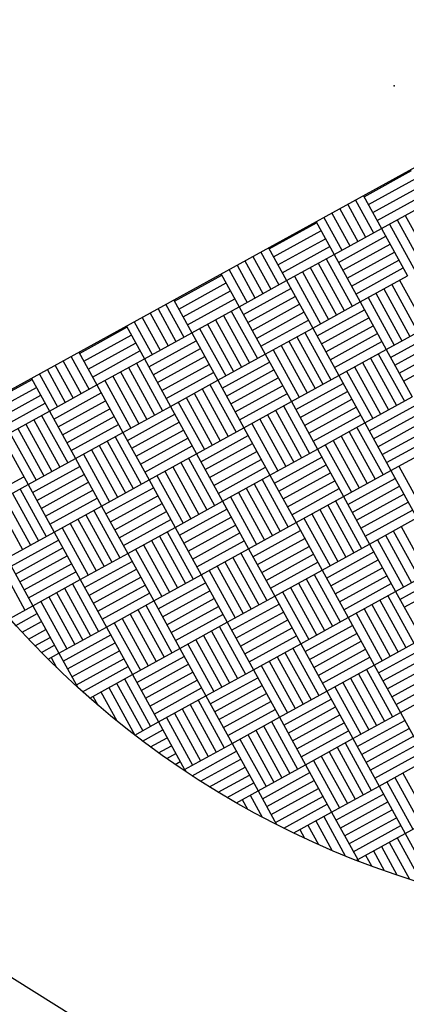
# Model space of a CAD drawing. Extents: x 11326 to 22515, y -6902 to -3637.
# Drawn here: x 12187 to 12188, y -4189 to -4187 of the extents above; entities that cross this region are included whole.
import ezdxf

# ---------------------------------------------------------------- set-up
doc = ezdxf.new("R2010")
doc.units = 0
doc.header["$LTSCALE"] = 20
doc.header["$MEASUREMENT"] = 0
doc.header["$PDSIZE"] = 5
doc.layers.get('0').update_dxf_attribs({"linetype": 'CONTINUOUS'})
for name, color, linetype in [('BLDG', 2, 'CONTINUOUS'), ('RING-BEAM', 3, 'CONTINUOUS'), ('U-DIMS', 3, 'CONTINUOUS'), ('U-MAG', 2, 'CONTINUOUS')]:
    doc.layers.add(name, color=color, linetype=linetype)

# ---------------------------------------------------------------- blocks, each defined once
blk = doc.blocks.new('*X44')
at = {"color": 0}
for p, q in [((15341.32, -10891.44), (15341.32, -10891.32)), ((15341.34, -10891.44), (15341.34, -10891.32)), ((15341.36, -10891.44), (15341.36, -10891.32)), ((15341.38, -10891.44), (15341.38, -10891.32)), ((15341.4, -10891.44), (15341.4, -10891.32)), ((15341.4, -10891.38), (15341.52, -10891.38)), ((15341.4, -10891.4), (15341.52, -10891.4)), ((15341.3174, -10891.44), (15341.4, -10891.44)), ((15341.4, -10891.42), (15341.52, -10891.42)), ((15341.4, -10891.56), (15341.4, -10891.44)), ((15341.4, -10891.44), (15341.52, -10891.44)), ((15341.42, -10891.56), (15341.42, -10891.44)), ((15341.44, -10891.56), (15341.44, -10891.44)), ((15341.46, -10891.56), (15341.46, -10891.44)), ((15341.48, -10891.56), (15341.48, -10891.44)), ((15341.5, -10891.56), (15341.5, -10891.44)), ((15341.52, -10891.56), (15341.52, -10891.44)), ((15341.64, -10891.56), (15341.64, -10891.44)), ((15341.66, -10891.56), (15341.66, -10891.44)), ((15341.68, -10891.56), (15341.68, -10891.44)), ((15341.7, -10891.56), (15341.7, -10891.44)), ((15341.72, -10891.56), (15341.72, -10891.44)), ((15341.3174, -10891.46), (15341.4, -10891.46)), ((15341.52, -10891.46), (15341.64, -10891.46)), ((15341.3174, -10891.48), (15341.4, -10891.48)), ((15341.52, -10891.48), (15341.64, -10891.48)), ((15341.3174, -10891.5), (15341.4, -10891.5)), ((15341.52, -10891.5), (15341.64, -10891.5)), ((15341.3174, -10891.52), (15341.4, -10891.52)), ((15341.52, -10891.52), (15341.64, -10891.52)), ((15341.3174, -10891.54), (15341.4, -10891.54)), ((15341.52, -10891.54), (15341.64, -10891.54)), ((15341.3174, -10891.56), (15341.4, -10891.56)), ((15341.32, -10891.68), (15341.32, -10891.56)), ((15341.34, -10891.68), (15341.34, -10891.56)), ((15341.36, -10891.68), (15341.36, -10891.56)), ((15341.38, -10891.68), (15341.38, -10891.56)), ((15341.4, -10891.68), (15341.4, -10891.56)), ((15341.4, -10891.56), (15341.52, -10891.56)), ((15341.52, -10891.68), (15341.52, -10891.56)), ((15341.52, -10891.56), (15341.64, -10891.56)), ((15341.54, -10891.68), (15341.54, -10891.56)), ((15341.56, -10891.68), (15341.56, -10891.56)), ((15341.58, -10891.68), (15341.58, -10891.56)), ((15341.6, -10891.68), (15341.6, -10891.56)), ((15341.62, -10891.68), (15341.62, -10891.56)), ((15341.64, -10891.68), (15341.64, -10891.56)), ((15341.64, -10891.56), (15341.76, -10891.56)), ((15341.76, -10891.68), (15341.76, -10891.56)), ((15341.78, -10891.68), (15341.78, -10891.56)), ((15341.8, -10891.68), (15341.8, -10891.56)), ((15341.82, -10891.68), (15341.82, -10891.56)), ((15341.84, -10891.68), (15341.84, -10891.56)), ((15341.86, -10891.68), (15341.86, -10891.56)), ((15341.88, -10891.68), (15341.88, -10891.56)), ((15341.4, -10891.58), (15341.52, -10891.58)), ((15341.64, -10891.58), (15341.76, -10891.58)), ((15341.4, -10891.6), (15341.52, -10891.6)), ((15341.64, -10891.6), (15341.76, -10891.6)), ((15341.4, -10891.62), (15341.52, -10891.62)), ((15341.64, -10891.62), (15341.76, -10891.62)), ((15341.4, -10891.64), (15341.52, -10891.64)), ((15341.64, -10891.64), (15341.76, -10891.64)), ((15341.3174, -10891.68), (15341.4, -10891.68)), ((15341.4, -10891.66), (15341.52, -10891.66)), ((15341.4, -10891.8), (15341.4, -10891.68)), ((15341.4, -10891.68), (15341.52, -10891.68)), ((15341.42, -10891.8), (15341.42, -10891.68)), ((15341.44, -10891.8), (15341.44, -10891.68)), ((15341.46, -10891.8), (15341.46, -10891.68)), ((15341.48, -10891.8), (15341.48, -10891.68)), ((15341.5, -10891.8), (15341.5, -10891.68)), ((15341.52, -10891.8), (15341.52, -10891.68)), ((15341.52, -10891.68), (15341.64, -10891.68)), ((15341.64, -10891.66), (15341.76, -10891.66)), ((15341.64, -10891.8), (15341.64, -10891.68)), ((15341.64, -10891.68), (15341.76, -10891.68)), ((15341.66, -10891.8), (15341.66, -10891.68)), ((15341.68, -10891.8), (15341.68, -10891.68)), ((15341.7, -10891.8), (15341.7, -10891.68)), ((15341.72, -10891.8), (15341.72, -10891.68)), ((15341.74, -10891.8), (15341.74, -10891.68)), ((15341.76, -10891.8), (15341.76, -10891.68)), ((15341.76, -10891.68), (15341.88, -10891.68)), ((15341.88, -10891.66), (15342, -10891.66)), ((15341.88, -10891.8), (15341.88, -10891.68)), ((15341.88, -10891.68), (15342, -10891.68)), ((15341.9, -10891.8), (15341.9, -10891.68)), ((15341.92, -10891.8), (15341.92, -10891.68)), ((15341.94, -10891.8), (15341.94, -10891.68)), ((15341.96, -10891.8), (15341.96, -10891.68)), ((15341.98, -10891.8), (15341.98, -10891.68)), ((15342, -10891.8), (15342, -10891.68)), ((15342.12, -10891.8), (15342.12, -10891.68)), ((15342.14, -10891.8), (15342.14, -10891.68)), ((15342.16, -10891.8), (15342.16, -10891.68)), ((15341.3174, -10891.7), (15341.4, -10891.7)), ((15341.52, -10891.7), (15341.64, -10891.7)), ((15341.76, -10891.7), (15341.88, -10891.7)), ((15341.3174, -10891.72), (15341.4, -10891.72)), ((15341.52, -10891.72), (15341.64, -10891.72)), ((15341.76, -10891.72), (15341.88, -10891.72)), ((15342, -10891.72), (15342.12, -10891.72)), ((15341.3174, -10891.74), (15341.4, -10891.74)), ((15341.52, -10891.74), (15341.64, -10891.74)), ((15341.76, -10891.74), (15341.88, -10891.74)), ((15342, -10891.74), (15342.12, -10891.74)), ((15341.3174, -10891.76), (15341.4, -10891.76)), ((15341.52, -10891.76), (15341.64, -10891.76)), ((15341.76, -10891.76), (15341.88, -10891.76)), ((15342, -10891.76), (15342.12, -10891.76)), ((15341.3174, -10891.78), (15341.4, -10891.78)), ((15341.52, -10891.78), (15341.64, -10891.78)), ((15341.76, -10891.78), (15341.88, -10891.78)), ((15342, -10891.78), (15342.12, -10891.78)), ((15341.3174, -10891.8), (15341.4, -10891.8)), ((15341.32, -10891.92), (15341.32, -10891.8)), ((15341.34, -10891.92), (15341.34, -10891.8)), ((15341.36, -10891.92), (15341.36, -10891.8)), ((15341.38, -10891.92), (15341.38, -10891.8)), ((15341.4, -10891.92), (15341.4, -10891.8)), ((15341.4, -10891.8), (15341.52, -10891.8)), ((15341.52, -10891.92), (15341.52, -10891.8)), ((15341.52, -10891.8), (15341.64, -10891.8)), ((15341.54, -10891.92), (15341.54, -10891.8)), ((15341.56, -10891.92), (15341.56, -10891.8)), ((15341.58, -10891.92), (15341.58, -10891.8)), ((15341.6, -10891.92), (15341.6, -10891.8)), ((15341.62, -10891.92), (15341.62, -10891.8)), ((15341.64, -10891.92), (15341.64, -10891.8)), ((15341.64, -10891.8), (15341.76, -10891.8)), ((15341.76, -10891.92), (15341.76, -10891.8)), ((15341.76, -10891.8), (15341.88, -10891.8)), ((15341.78, -10891.92), (15341.78, -10891.8)), ((15341.8, -10891.92), (15341.8, -10891.8)), ((15341.82, -10891.92), (15341.82, -10891.8)), ((15341.84, -10891.92), (15341.84, -10891.8)), ((15341.86, -10891.92), (15341.86, -10891.8)), ((15341.88, -10891.92), (15341.88, -10891.8)), ((15341.88, -10891.8), (15342, -10891.8)), ((15342, -10891.92), (15342, -10891.8)), ((15342, -10891.8), (15342.12, -10891.8)), ((15342.02, -10891.92), (15342.02, -10891.8)), ((15342.04, -10891.92), (15342.04, -10891.8)), ((15342.06, -10891.92), (15342.06, -10891.8)), ((15342.08, -10891.92), (15342.08, -10891.8)), ((15342.1, -10891.92), (15342.1, -10891.8)), ((15342.12, -10891.92), (15342.12, -10891.8)), ((15342.12, -10891.8), (15342.24, -10891.8)), ((15342.24, -10891.92), (15342.24, -10891.8)), ((15342.26, -10891.92), (15342.26, -10891.8)), ((15342.28, -10891.92), (15342.28, -10891.8)), ((15342.3, -10891.92), (15342.3, -10891.8)), ((15342.32, -10891.92), (15342.32, -10891.8)), ((15342.34, -10891.92), (15342.34, -10891.8)), ((15342.36, -10891.92), (15342.36, -10891.8)), ((15341.4, -10891.82), (15341.52, -10891.82)), ((15341.64, -10891.82), (15341.76, -10891.82)), ((15341.88, -10891.82), (15342, -10891.82)), ((15342.12, -10891.82), (15342.24, -10891.82)), ((15341.4, -10891.84), (15341.52, -10891.84)), ((15341.64, -10891.84), (15341.76, -10891.84)), ((15341.88, -10891.84), (15342, -10891.84)), ((15342.12, -10891.84), (15342.24, -10891.84)), ((15341.4, -10891.86), (15341.52, -10891.86)), ((15341.64, -10891.86), (15341.76, -10891.86)), ((15341.88, -10891.86), (15342, -10891.86)), ((15342.12, -10891.86), (15342.24, -10891.86)), ((15341.4, -10891.88), (15341.52, -10891.88)), ((15341.64, -10891.88), (15341.76, -10891.88)), ((15341.88, -10891.88), (15342, -10891.88)), ((15342.12, -10891.88), (15342.24, -10891.88)), ((15341.3174, -10891.92), (15341.4, -10891.92)), ((15341.4, -10891.9), (15341.52, -10891.9)), ((15341.4, -10892.04), (15341.4, -10891.92)), ((15341.4, -10891.92), (15341.52, -10891.92)), ((15341.42, -10892.04), (15341.42, -10891.92)), ((15341.44, -10892.04), (15341.44, -10891.92)), ((15341.46, -10892.04), (15341.46, -10891.92)), ((15341.48, -10892.04), (15341.48, -10891.92)), ((15341.5, -10892.04), (15341.5, -10891.92)), ((15341.52, -10892.04), (15341.52, -10891.92)), ((15341.52, -10891.92), (15341.64, -10891.92)), ((15341.64, -10891.9), (15341.76, -10891.9)), ((15341.64, -10892.04), (15341.64, -10891.92)), ((15341.64, -10891.92), (15341.76, -10891.92)), ((15341.66, -10892.04), (15341.66, -10891.92)), ((15341.68, -10892.04), (15341.68, -10891.92)), ((15341.7, -10892.04), (15341.7, -10891.92)), ((15341.72, -10892.04), (15341.72, -10891.92)), ((15341.74, -10892.04), (15341.74, -10891.92)), ((15341.76, -10892.04), (15341.76, -10891.92)), ((15341.76, -10891.92), (15341.88, -10891.92)), ((15341.88, -10891.9), (15342, -10891.9)), ((15341.88, -10892.04), (15341.88, -10891.92)), ((15341.88, -10891.92), (15342, -10891.92)), ((15341.9, -10892.04), (15341.9, -10891.92)), ((15341.92, -10892.04), (15341.92, -10891.92)), ((15341.94, -10892.04), (15341.94, -10891.92)), ((15341.96, -10892.04), (15341.96, -10891.92)), ((15341.98, -10892.04), (15341.98, -10891.92)), ((15342, -10892.04), (15342, -10891.92)), ((15342, -10891.92), (15342.12, -10891.92)), ((15342.12, -10891.9), (15342.24, -10891.9)), ((15342.12, -10892.04), (15342.12, -10891.92)), ((15342.12, -10891.92), (15342.24, -10891.92)), ((15342.14, -10892.04), (15342.14, -10891.92)), ((15342.16, -10892.04), (15342.16, -10891.92)), ((15342.18, -10892.04), (15342.18, -10891.92)), ((15342.2, -10892.04), (15342.2, -10891.92)), ((15342.22, -10892.04), (15342.22, -10891.92)), ((15342.24, -10892.04), (15342.24, -10891.92)), ((15342.24, -10891.92), (15342.36, -10891.92)), ((15342.36, -10892.04), (15342.36, -10891.92)), ((15342.36, -10891.92), (15342.48, -10891.92)), ((15342.38, -10892.04), (15342.38, -10891.92)), ((15342.4, -10892.04), (15342.4, -10891.92)), ((15342.42, -10892.04), (15342.42, -10891.92)), ((15342.44, -10892.04), (15342.44, -10891.92)), ((15342.46, -10892.04), (15342.46, -10891.92)), ((15342.48, -10892.04), (15342.48, -10891.92)), ((15342.6, -10892.04), (15342.6, -10891.92)), ((15341.3174, -10891.94), (15341.4, -10891.94)), ((15341.52, -10891.94), (15341.64, -10891.94)), ((15341.76, -10891.94), (15341.88, -10891.94)), ((15342, -10891.94), (15342.12, -10891.94)), ((15342.24, -10891.94), (15342.36, -10891.94)), ((15341.3174, -10891.96), (15341.4, -10891.96)), ((15341.52, -10891.96), (15341.64, -10891.96)), ((15341.76, -10891.96), (15341.88, -10891.96)), ((15342, -10891.96), (15342.12, -10891.96)), ((15342.24, -10891.96), (15342.36, -10891.96)), ((15341.3174, -10891.98), (15341.4, -10891.98)), ((15341.52, -10891.98), (15341.64, -10891.98)), ((15341.76, -10891.98), (15341.88, -10891.98)), ((15342, -10891.98), (15342.12, -10891.98)), ((15342.24, -10891.98), (15342.36, -10891.98)), ((15342.48, -10891.98), (15342.6, -10891.98)), ((15341.3174, -10892), (15341.4, -10892)), ((15341.52, -10892), (15341.64, -10892)), ((15341.76, -10892), (15341.88, -10892)), ((15342, -10892), (15342.12, -10892)), ((15342.24, -10892), (15342.36, -10892)), ((15342.48, -10892), (15342.6, -10892)), ((15341.3174, -10892.02), (15341.4, -10892.02)), ((15341.52, -10892.02), (15341.64, -10892.02)), ((15341.76, -10892.02), (15341.88, -10892.02)), ((15342, -10892.02), (15342.12, -10892.02)), ((15342.24, -10892.02), (15342.36, -10892.02)), ((15342.48, -10892.02), (15342.6, -10892.02)), ((15341.3174, -10892.04), (15341.4, -10892.04)), ((15341.32, -10892.16), (15341.32, -10892.04)), ((15341.34, -10892.16), (15341.34, -10892.04)), ((15341.36, -10892.16), (15341.36, -10892.04)), ((15341.38, -10892.16), (15341.38, -10892.04)), ((15341.4, -10892.16), (15341.4, -10892.04)), ((15341.4, -10892.04), (15341.52, -10892.04)), ((15341.52, -10892.16), (15341.52, -10892.04)), ((15341.52, -10892.04), (15341.64, -10892.04)), ((15341.54, -10892.16), (15341.54, -10892.04)), ((15341.56, -10892.16), (15341.56, -10892.04)), ((15341.58, -10892.16), (15341.58, -10892.04)), ((15341.6, -10892.16), (15341.6, -10892.04)), ((15341.62, -10892.16), (15341.62, -10892.04)), ((15341.64, -10892.16), (15341.64, -10892.04)), ((15341.64, -10892.04), (15341.76, -10892.04)), ((15341.76, -10892.16), (15341.76, -10892.04)), ((15341.76, -10892.04), (15341.88, -10892.04)), ((15341.78, -10892.16), (15341.78, -10892.04)), ((15341.8, -10892.16), (15341.8, -10892.04)), ((15341.82, -10892.16), (15341.82, -10892.04)), ((15341.84, -10892.16), (15341.84, -10892.04)), ((15341.86, -10892.16), (15341.86, -10892.04)), ((15341.88, -10892.16), (15341.88, -10892.04)), ((15341.88, -10892.04), (15342, -10892.04)), ((15342, -10892.16), (15342, -10892.04)), ((15342, -10892.04), (15342.12, -10892.04)), ((15342.02, -10892.16), (15342.02, -10892.04)), ((15342.04, -10892.16), (15342.04, -10892.04)), ((15342.06, -10892.16), (15342.06, -10892.04)), ((15342.08, -10892.16), (15342.08, -10892.04)), ((15342.1, -10892.16), (15342.1, -10892.04)), ((15342.12, -10892.16), (15342.12, -10892.04)), ((15342.12, -10892.04), (15342.24, -10892.04)), ((15342.24, -10892.16), (15342.24, -10892.04)), ((15342.24, -10892.04), (15342.36, -10892.04)), ((15342.26, -10892.16), (15342.26, -10892.04)), ((15342.28, -10892.16), (15342.28, -10892.04)), ((15342.3, -10892.16), (15342.3, -10892.04)), ((15342.32, -10892.16), (15342.32, -10892.04)), ((15342.34, -10892.16), (15342.34, -10892.04)), ((15342.36, -10892.16), (15342.36, -10892.04)), ((15342.36, -10892.04), (15342.48, -10892.04)), ((15342.48, -10892.16), (15342.48, -10892.04)), ((15342.48, -10892.04), (15342.6, -10892.04)), ((15342.5, -10892.16), (15342.5, -10892.04)), ((15342.52, -10892.16), (15342.52, -10892.04)), ((15342.54, -10892.16), (15342.54, -10892.04)), ((15342.56, -10892.16), (15342.56, -10892.04)), ((15342.58, -10892.16), (15342.58, -10892.04)), ((15342.6, -10892.16), (15342.6, -10892.04)), ((15342.6, -10892.04), (15342.72, -10892.04)), ((15341.4, -10892.06), (15341.52, -10892.06)), ((15341.64, -10892.06), (15341.76, -10892.06)), ((15341.88, -10892.06), (15342, -10892.06)), ((15342.12, -10892.06), (15342.24, -10892.06)), ((15342.36, -10892.06), (15342.48, -10892.06)), ((15342.6, -10892.06), (15342.7138, -10892.06)), ((15341.4, -10892.08), (15341.52, -10892.08)), ((15341.64, -10892.08), (15341.76, -10892.08)), ((15341.88, -10892.08), (15342, -10892.08)), ((15342.12, -10892.08), (15342.24, -10892.08)), ((15342.36, -10892.08), (15342.48, -10892.08)), ((15342.6, -10892.08), (15342.693, -10892.08)), ((15341.4, -10892.1), (15341.52, -10892.1)), ((15341.64, -10892.1), (15341.76, -10892.1)), ((15341.88, -10892.1), (15342, -10892.1)), ((15342.12, -10892.1), (15342.24, -10892.1)), ((15342.36, -10892.1), (15342.48, -10892.1)), ((15342.6, -10892.1), (15342.6716, -10892.1)), ((15341.4, -10892.12), (15341.52, -10892.12)), ((15341.64, -10892.12), (15341.76, -10892.12)), ((15341.88, -10892.12), (15342, -10892.12)), ((15342.12, -10892.12), (15342.24, -10892.12)), ((15342.36, -10892.12), (15342.48, -10892.12)), ((15342.6, -10892.12), (15342.6495, -10892.12)), ((15341.3174, -10892.16), (15341.4, -10892.16)), ((15341.4, -10892.14), (15341.52, -10892.14)), ((15341.4, -10892.28), (15341.4, -10892.16)), ((15341.4, -10892.16), (15341.52, -10892.16)), ((15341.42, -10892.28), (15341.42, -10892.16)), ((15341.44, -10892.28), (15341.44, -10892.16)), ((15341.46, -10892.28), (15341.46, -10892.16)), ((15341.48, -10892.28), (15341.48, -10892.16)), ((15341.5, -10892.28), (15341.5, -10892.16)), ((15341.52, -10892.28), (15341.52, -10892.16)), ((15341.52, -10892.16), (15341.64, -10892.16)), ((15341.64, -10892.14), (15341.76, -10892.14)), ((15341.64, -10892.28), (15341.64, -10892.16)), ((15341.64, -10892.16), (15341.76, -10892.16)), ((15341.66, -10892.28), (15341.66, -10892.16)), ((15341.68, -10892.28), (15341.68, -10892.16)), ((15341.7, -10892.28), (15341.7, -10892.16)), ((15341.72, -10892.28), (15341.72, -10892.16)), ((15341.74, -10892.28), (15341.74, -10892.16)), ((15341.76, -10892.28), (15341.76, -10892.16)), ((15341.76, -10892.16), (15341.88, -10892.16)), ((15341.88, -10892.14), (15342, -10892.14)), ((15341.88, -10892.28), (15341.88, -10892.16)), ((15341.88, -10892.16), (15342, -10892.16)), ((15341.9, -10892.28), (15341.9, -10892.16)), ((15341.92, -10892.28), (15341.92, -10892.16)), ((15341.94, -10892.28), (15341.94, -10892.16)), ((15341.96, -10892.28), (15341.96, -10892.16)), ((15341.98, -10892.28), (15341.98, -10892.16)), ((15342, -10892.28), (15342, -10892.16)), ((15342, -10892.16), (15342.12, -10892.16)), ((15342.12, -10892.14), (15342.24, -10892.14)), ((15342.12, -10892.28), (15342.12, -10892.16)), ((15342.12, -10892.16), (15342.24, -10892.16)), ((15342.14, -10892.28), (15342.14, -10892.16)), ((15342.16, -10892.28), (15342.16, -10892.16)), ((15342.18, -10892.28), (15342.18, -10892.16)), ((15342.2, -10892.28), (15342.2, -10892.16)), ((15342.22, -10892.28), (15342.22, -10892.16)), ((15342.24, -10892.28), (15342.24, -10892.16)), ((15342.24, -10892.16), (15342.36, -10892.16)), ((15342.36, -10892.14), (15342.48, -10892.14)), ((15342.36, -10892.28), (15342.36, -10892.16)), ((15342.36, -10892.16), (15342.48, -10892.16)), ((15342.38, -10892.28), (15342.38, -10892.16)), ((15342.4, -10892.28), (15342.4, -10892.16)), ((15342.42, -10892.28), (15342.42, -10892.16)), ((15342.44, -10892.28), (15342.44, -10892.16)), ((15342.46, -10892.2697), (15342.46, -10892.16)), ((15342.48, -10892.2556), (15342.48, -10892.16)), ((15342.48, -10892.16), (15342.6, -10892.16)), ((15342.6, -10892.14), (15342.6268, -10892.14)), ((15342.6, -10892.1628), (15342.6, -10892.16)), ((15342.6, -10892.16), (15342.6034, -10892.16)), ((15341.3174, -10892.18), (15341.4, -10892.18)), ((15341.52, -10892.18), (15341.64, -10892.18)), ((15341.76, -10892.18), (15341.88, -10892.18)), ((15342, -10892.18), (15342.12, -10892.18)), ((15342.24, -10892.18), (15342.36, -10892.18)), ((15342.48, -10892.18), (15342.5791, -10892.18)), ((15341.3174, -10892.2), (15341.4, -10892.2)), ((15341.52, -10892.2), (15341.64, -10892.2)), ((15341.76, -10892.2), (15341.88, -10892.2)), ((15342, -10892.2), (15342.12, -10892.2)), ((15342.24, -10892.2), (15342.36, -10892.2)), ((15342.48, -10892.2), (15342.5541, -10892.2)), ((15341.3174, -10892.22), (15341.4, -10892.22)), ((15341.52, -10892.22), (15341.64, -10892.22)), ((15341.76, -10892.22), (15341.88, -10892.22)), ((15342, -10892.22), (15342.12, -10892.22)), ((15342.24, -10892.22), (15342.36, -10892.22)), ((15342.48, -10892.22), (15342.5283, -10892.22)), ((15341.3174, -10892.24), (15341.4, -10892.24)), ((15341.52, -10892.24), (15341.64, -10892.24)), ((15341.76, -10892.24), (15341.88, -10892.24)), ((15342, -10892.24), (15342.12, -10892.24)), ((15342.24, -10892.24), (15342.36, -10892.24)), ((15342.48, -10892.24), (15342.5015, -10892.24)), ((15341.3174, -10892.26), (15341.4, -10892.26)), ((15341.52, -10892.26), (15341.64, -10892.26)), ((15341.76, -10892.26), (15341.88, -10892.26)), ((15342, -10892.26), (15342.12, -10892.26)), ((15342.24, -10892.26), (15342.36, -10892.26)), ((15341.3174, -10892.28), (15341.4, -10892.28)), ((15341.32, -10892.4), (15341.32, -10892.28)), ((15341.34, -10892.4), (15341.34, -10892.28)), ((15341.36, -10892.4), (15341.36, -10892.28)), ((15341.38, -10892.4), (15341.38, -10892.28)), ((15341.4, -10892.4), (15341.4, -10892.28)), ((15341.4, -10892.28), (15341.52, -10892.28)), ((15341.52, -10892.4), (15341.52, -10892.28)), ((15341.52, -10892.28), (15341.64, -10892.28)), ((15341.54, -10892.4), (15341.54, -10892.28)), ((15341.56, -10892.4), (15341.56, -10892.28)), ((15341.58, -10892.4), (15341.58, -10892.28)), ((15341.6, -10892.4), (15341.6, -10892.28)), ((15341.62, -10892.4), (15341.62, -10892.28)), ((15341.64, -10892.4), (15341.64, -10892.28)), ((15341.64, -10892.28), (15341.76, -10892.28)), ((15341.76, -10892.4), (15341.76, -10892.28)), ((15341.76, -10892.28), (15341.88, -10892.28)), ((15341.78, -10892.4), (15341.78, -10892.28)), ((15341.8, -10892.4), (15341.8, -10892.28)), ((15341.82, -10892.4), (15341.82, -10892.28)), ((15341.84, -10892.4), (15341.84, -10892.28)), ((15341.86, -10892.4), (15341.86, -10892.28)), ((15341.88, -10892.4), (15341.88, -10892.28)), ((15341.88, -10892.28), (15342, -10892.28)), ((15342, -10892.4), (15342, -10892.28)), ((15342, -10892.28), (15342.12, -10892.28)), ((15342.02, -10892.4), (15342.02, -10892.28)), ((15342.04, -10892.4), (15342.04, -10892.28)), ((15342.06, -10892.4), (15342.06, -10892.28)), ((15342.08, -10892.4), (15342.08, -10892.28)), ((15342.1, -10892.4), (15342.1, -10892.28)), ((15342.12, -10892.4), (15342.12, -10892.28)), ((15342.12, -10892.28), (15342.24, -10892.28)), ((15342.24, -10892.4), (15342.24, -10892.28)), ((15342.24, -10892.28), (15342.36, -10892.28)), ((15342.26, -10892.3922), (15342.26, -10892.28)), ((15342.28, -10892.3814), (15342.28, -10892.28)), ((15342.3, -10892.3702), (15342.3, -10892.28)), ((15342.32, -10892.3588), (15342.32, -10892.28)), ((15342.34, -10892.347), (15342.34, -10892.28)), ((15342.36, -10892.335), (15342.36, -10892.28)), ((15342.36, -10892.28), (15342.4451, -10892.28)), ((15341.4, -10892.3), (15341.52, -10892.3)), ((15341.64, -10892.3), (15341.76, -10892.3)), ((15341.88, -10892.3), (15342, -10892.3)), ((15342.12, -10892.3), (15342.24, -10892.3)), ((15342.36, -10892.3), (15342.4152, -10892.3)), ((15341.4, -10892.32), (15341.52, -10892.32)), ((15341.64, -10892.32), (15341.76, -10892.32)), ((15341.88, -10892.32), (15342, -10892.32)), ((15342.12, -10892.32), (15342.24, -10892.32)), ((15342.36, -10892.32), (15342.3841, -10892.32)), ((15341.4, -10892.34), (15341.52, -10892.34)), ((15341.64, -10892.34), (15341.76, -10892.34)), ((15341.88, -10892.34), (15342, -10892.34)), ((15342.12, -10892.34), (15342.24, -10892.34)), ((15341.4, -10892.36), (15341.52, -10892.36)), ((15341.64, -10892.36), (15341.76, -10892.36)), ((15341.88, -10892.36), (15342, -10892.36)), ((15342.12, -10892.36), (15342.24, -10892.36)), ((15341.4, -10892.38), (15341.52, -10892.38)), ((15341.4, -10892.4), (15341.52, -10892.4)), ((15341.5, -10892.52), (15341.5, -10892.4)), ((15341.52, -10892.52), (15341.52, -10892.4)), ((15341.52, -10892.4), (15341.64, -10892.4)), ((15341.64, -10892.38), (15341.76, -10892.38)), ((15341.64, -10892.52), (15341.64, -10892.4)), ((15341.64, -10892.4), (15341.76, -10892.4)), ((15341.66, -10892.52), (15341.66, -10892.4)), ((15341.68, -10892.52), (15341.68, -10892.4)), ((15341.7, -10892.52), (15341.7, -10892.4)), ((15341.72, -10892.52), (15341.72, -10892.4)), ((15341.74, -10892.52), (15341.74, -10892.4)), ((15341.76, -10892.52), (15341.76, -10892.4)), ((15341.76, -10892.4), (15341.88, -10892.4)), ((15341.88, -10892.38), (15342, -10892.38)), ((15341.88, -10892.52), (15341.88, -10892.4)), ((15341.88, -10892.4), (15342, -10892.4)), ((15341.9, -10892.52), (15341.9, -10892.4)), ((15341.92, -10892.52), (15341.92, -10892.4)), ((15341.94, -10892.52), (15341.94, -10892.4)), ((15341.96, -10892.52), (15341.96, -10892.4)), ((15341.98, -10892.5153), (15341.98, -10892.4)), ((15342, -10892.5082), (15342, -10892.4)), ((15342, -10892.4), (15342.12, -10892.4)), ((15342.12, -10892.38), (15342.24, -10892.38)), ((15342.12, -10892.4601), (15342.12, -10892.4)), ((15342.12, -10892.4), (15342.24, -10892.4)), ((15342.14, -10892.4512), (15342.14, -10892.4)), ((15342.16, -10892.4421), (15342.16, -10892.4)), ((15342.18, -10892.4327), (15342.18, -10892.4)), ((15342.2, -10892.423), (15342.2, -10892.4)), ((15342.22, -10892.413), (15342.22, -10892.4)), ((15342.24, -10892.4027), (15342.24, -10892.4)), ((15342.24, -10892.4), (15342.2452, -10892.4)), ((15341.52, -10892.42), (15341.64, -10892.42)), ((15341.76, -10892.42), (15341.88, -10892.42)), ((15342, -10892.42), (15342.12, -10892.42)), ((15341.52, -10892.44), (15341.64, -10892.44)), ((15341.76, -10892.44), (15341.88, -10892.44)), ((15342, -10892.44), (15342.12, -10892.44)), ((15341.52, -10892.46), (15341.64, -10892.46)), ((15341.76, -10892.46), (15341.88, -10892.46)), ((15342, -10892.46), (15342.12, -10892.46)), ((15341.52, -10892.48), (15341.64, -10892.48)), ((15341.76, -10892.48), (15341.88, -10892.48)), ((15342, -10892.48), (15342.0731, -10892.48)), ((15341.76, -10892.5), (15341.88, -10892.5)), ((15342, -10892.5), (15342.0221, -10892.5)), ((15341.64, -10892.52), (15341.76, -10892.52)), ((15341.76, -10892.5787), (15341.76, -10892.52)), ((15341.76, -10892.52), (15341.88, -10892.52)), ((15341.78, -10892.574), (15341.78, -10892.52)), ((15341.8, -10892.5692), (15341.8, -10892.52)), ((15341.82, -10892.5641), (15341.82, -10892.52)), ((15341.84, -10892.5588), (15341.84, -10892.52)), ((15341.86, -10892.5532), (15341.86, -10892.52)), ((15341.88, -10892.5475), (15341.88, -10892.52)), ((15341.88, -10892.52), (15341.9665, -10892.52)), ((15341.64, -10892.54), (15341.76, -10892.54)), ((15341.88, -10892.54), (15341.905, -10892.54))]:
    blk.add_line(p, q, dxfattribs=at)

msp = doc.modelspace()

# ---------------------------------------------------------------- linework, layer by layer
at = {"layer": 'BLDG', "const_width": 12}
for points in [[(11535.0653, -3685.7572, 0.282256), (16729.5449, -3685.5547, 1)], [(11552.4197, -3961.7612, 0.047797), (12455.7074, -4369.4693, 1)]]:
    msp.add_lwpolyline(points, format="xyb", dxfattribs=at)
at = {"layer": 'RING-BEAM'}
msp.add_arc((14132.1401, 548.6572), 5057.4, 236.9554705, 254.259655, dxfattribs=at)
at = {"layer": 'U-DIMS'}
msp.add_line((12190.0222, -4186.0411), (12186.5171, -4187.9684), dxfattribs=at)
msp.add_circle((12188.2697, -4187.0047), 2, dxfattribs=at)
at = {"layer": 'U-DIMS', "color": 3}
msp.add_point((12187.6264, -4187.1522), dxfattribs=at)
at = {"layer": 'U-MAG', "color": 2}
msp.add_line((12137.2777, -4158.2714), (12235.7184, -4219.6345), dxfattribs=at)

# ---------------------------------------------------------------- block references
at = {"layer": 'U-DIMS', "rotation": 298.80504312}
msp.add_blockref('*X44', (14339.4188, 14503.4838), dxfattribs=at)

doc.saveas('drawing.dxf')
